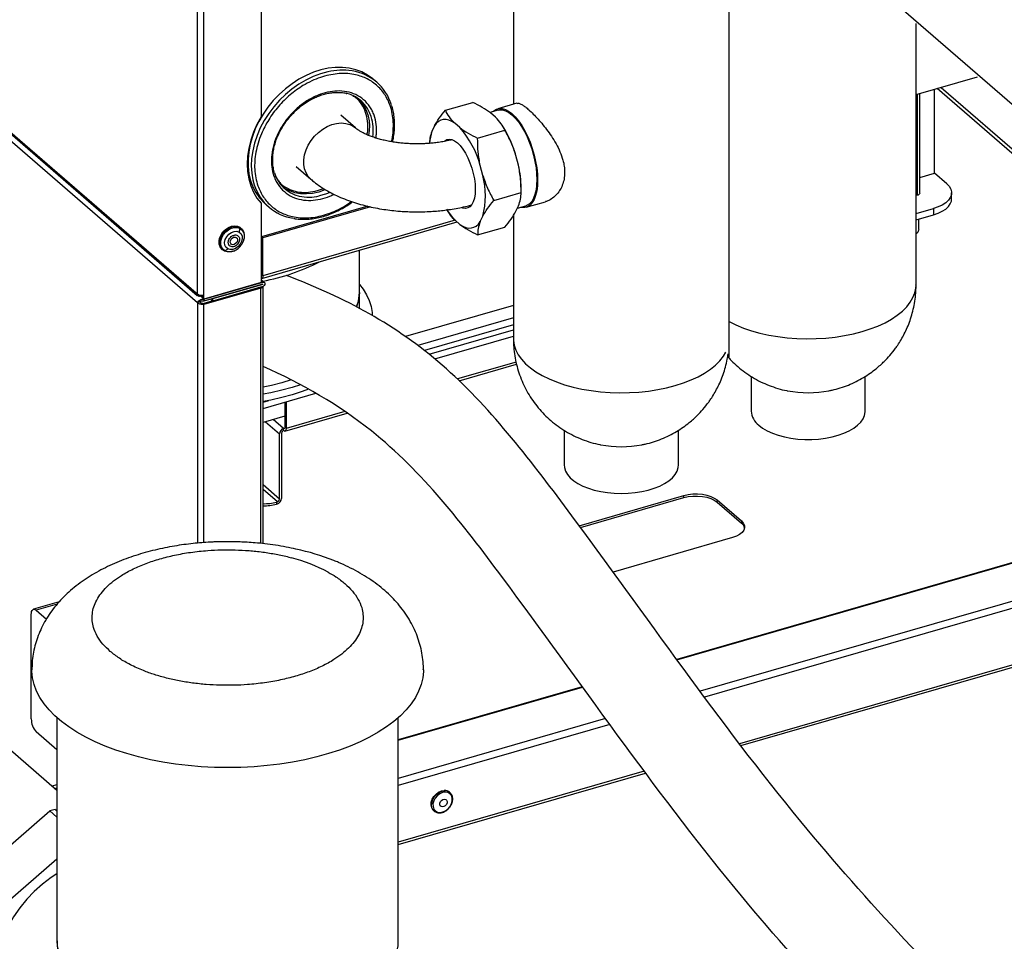
# Model space of a CAD drawing. Extents: x 14.3 to 31.9, y 1.8 to 11.9.
# Drawn here: x 18.2 to 19.2, y 4.2 to 5.2 of the extents above; entities that cross this region are included whole.
import ezdxf

# ---------------------------------------------------------------- set-up
doc = ezdxf.new("R2010")
doc.units = 0
doc.header["$LTSCALE"] = 0.3125
doc.header["$MEASUREMENT"] = 0
doc.linetypes.add('SLD-SOLID', pattern=[0])
doc.layers.get('0').update_dxf_attribs({"linetype": 'CONTINUOUS'})

# ---------------------------------------------------------------- blocks, each defined once
blk = doc.blocks.new('A$C79B72308')
at = {"color": 7, "linetype": 'SLD-SOLID'}
for p, q in [((2.9215, 3.11914), (2.9215, 3.51316)), ((2.92822, 3.11824), (2.92822, 3.50885)), ((3.24187, 3.49325), (3.24187, 3.31139)), ((3.55269, 3.48019), (3.79167, 3.27323)), ((2.98619, 3.47117), (2.98619, 3.29883)), ((3.46062, 3.05396), (3.46062, 3.46553)), ((3.65006, 3.12839), (3.65006, 3.39319)), ((2.64006, 3.36287), (2.92027, 3.1202)), ((2.64006, 3.36128), (2.92131, 3.11771)), ((2.64006, 3.35435), (2.9215, 3.11061)), ((3.10341, 3.33373), (3.10003, 3.33666)), ((3.65006, 3.32115), (3.71245, 3.33916)), ((3.66878, 3.24152), (3.66878, 3.32655)), ((3.81237, 3.20536), (3.67151, 3.32734)), ((3.67549, 3.32849), (3.8078, 3.21391)), ((3.65158, 3.21951), (3.65158, 3.32159)), ((3.65404, 3.22164), (3.65404, 3.3223)), ((3.17295, 3.30533), (3.20066, 3.31333)), ((3.22644, 3.3054), (3.21814, 3.303)), ((3.24549, 3.31244), (3.22604, 3.30682)), ((3.08165, 3.28747), (3.06689, 3.30026)), ((3.22382, 3.2982), (3.2187, 3.30263)), ((3.1618, 3.28941), (3.15924, 3.28394)), ((3.18759, 3.28774), (3.18247, 3.29217)), ((3.20563, 3.27704), (3.23333, 3.28503)), ((3.23218, 3.28736), (3.2308, 3.28955)), ((3.17964, 3.27563), (3.17939, 3.27532)), ((3.24704, 3.24973), (3.24448, 3.25963)), ((3.02179, 3.24817), (3.03655, 3.23539)), ((3.21082, 3.23928), (3.20826, 3.24918)), ((3.65404, 3.23727), (3.66878, 3.24152)), ((3.68109, 3.23087), (3.66878, 3.24152)), ((3.04087, 3.22326), (3.04955, 3.22595)), ((3.24967, 3.22187), (3.24967, 3.2268)), ((3.22197, 3.21388), (3.24967, 3.22187)), ((3.65158, 3.21951), (3.65006, 3.21907)), ((3.68603, 3.21525), (3.68603, 3.22164)), ((2.98619, 3.21106), (2.98619, 3.13071)), ((3.09428, 3.20808), (2.98666, 3.17701)), ((3.09702, 3.20745), (2.98789, 3.17595)), ((2.99049, 3.21017), (2.99388, 3.20724)), ((3.17447, 3.20439), (3.17548, 3.20279)), ((3.19858, 3.20885), (3.19895, 3.20872)), ((3.24448, 3.20294), (3.24704, 3.2084)), ((3.24593, 3.20602), (3.25443, 3.20847)), ((3.25483, 3.20706), (3.27429, 3.21267)), ((3.65006, 3.2006), (3.66758, 3.20566)), ((3.66758, 3.20566), (3.66758, 3.19926)), ((3.18247, 3.19415), (3.18759, 3.18971)), ((3.20826, 3.19248), (3.21082, 3.19795)), ((3.24187, 3.19878), (3.24187, 3.0737)), ((3.65006, 3.19421), (3.66758, 3.19926)), ((3.65302, 3.18441), (3.65302, 3.19506)), ((2.96384, 3.18188), (2.96477, 3.18559)), ((2.96598, 3.18558), (2.96535, 3.18613)), ((2.9868, 3.13499), (3.18478, 3.19215)), ((3.18281, 3.19386), (2.98789, 3.13759)), ((3.20563, 3.17901), (3.23333, 3.18701)), ((2.98789, 3.17595), (2.98666, 3.17701)), ((2.98666, 3.17701), (2.98666, 3.13866)), ((2.98789, 3.13759), (2.98789, 3.17595)), ((2.9465, 3.16436), (2.94713, 3.16382)), ((2.94941, 3.16289), (2.95233, 3.16488)), ((3.08569, 3.12072), (3.08569, 3.16354)), ((2.98666, 3.141), (2.98619, 3.14086)), ((2.98619, 3.13858), (2.98666, 3.13872)), ((2.98619, 3.13781), (2.98657, 3.13792)), ((2.92822, 3.11397), (2.98778, 3.13117)), ((2.98619, 3.13071), (2.92822, 3.11397)), ((2.98778, 3.12904), (2.92822, 3.11184)), ((2.98576, 3.12504), (2.92822, 3.10843)), ((2.98778, 3.12882), (2.93675, 3.11409)), ((2.98778, 3.12669), (2.93675, 3.11196)), ((2.98576, 2.86638), (2.98576, 3.12504)), ((2.98948, 3.13088), (2.98619, 3.13373)), ((2.98778, 3.13117), (2.98619, 3.13255)), ((2.9876, 3.12898), (2.98778, 3.12882)), ((2.98822, 2.86612), (2.98822, 3.12686)), ((2.92027, 3.1202), (2.9215, 3.11914)), ((2.92453, 3.11717), (2.92453, 3.11798)), ((2.92453, 3.11717), (2.92482, 3.11692)), ((2.92822, 3.11397), (2.92453, 3.11717)), ((2.92482, 3.11795), (2.92482, 3.11692)), ((2.92482, 3.11692), (2.92699, 3.11755)), ((2.92699, 3.11504), (2.92699, 3.11798)), ((2.92822, 3.11397), (2.92699, 3.11504)), ((2.92822, 3.11397), (2.92822, 3.11824)), ((2.93675, 3.11409), (2.93656, 3.11425)), ((3.08569, 3.10458), (3.08569, 3.12072)), ((2.92363, 3.11123), (2.9215, 3.11061)), ((2.9215, 3.11061), (2.9215, 2.86666)), ((2.92699, 3.1095), (2.93644, 3.11223)), ((2.92822, 3.10843), (2.92699, 3.1095)), ((2.92822, 3.11397), (2.92822, 3.11184)), ((2.92822, 2.86721), (2.92822, 3.10843)), ((2.93675, 3.11196), (2.93472, 3.11372)), ((2.93675, 3.11409), (2.93675, 3.11196)), ((3.24187, 3.10763), (3.13243, 3.07604)), ((3.24187, 3.09484), (3.14508, 3.0669)), ((3.24187, 3.08774), (3.15182, 3.06174)), ((3.15642, 3.0581), (3.24187, 3.08277)), ((3.1622, 3.05338), (3.24187, 3.07637)), ((3.2445, 3.05014), (3.18506, 3.03298)), ((3.18689, 3.03123), (3.24502, 3.04801)), ((3.48286, 3.03562), (3.48286, 3.00053)), ((3.59851, 3.00053), (3.59851, 3.03562)), ((2.98822, 3.00315), (3.04159, 3.01856)), ((2.98822, 3.00954), (2.99386, 3.01117)), ((3.01019, 3.00949), (3.01019, 2.98392)), ((3.01142, 3.00985), (3.01142, 2.98286)), ((3.01019, 2.99529), (2.98822, 2.98894)), ((3.01032, 2.98026), (3.07343, 2.99847)), ((3.07108, 3.00008), (3.01142, 2.98286)), ((2.99055, 2.98962), (3.00469, 2.97736)), ((3.00896, 2.98286), (2.9985, 2.99191)), ((3.00469, 2.9113), (3.00469, 2.97736)), ((3.00683, 2.97798), (3.00683, 2.91192)), ((3.00896, 2.98286), (3.01009, 2.98318)), ((3.00896, 2.98072), (3.00896, 2.98286)), ((3.29342, 2.98093), (3.29342, 2.94584)), ((3.40907, 2.94584), (3.40907, 2.98093)), ((4.0994, 2.94854), (3.40739, 2.74878)), ((3.40767, 2.7484), (4.10012, 2.9483)), ((3.00469, 2.9113), (2.98822, 2.92557)), ((3.00256, 2.90856), (2.98822, 2.92098)), ((3.30864, 2.88426), (3.41473, 2.91488)), ((3.41473, 2.91275), (3.41473, 2.91488)), ((4.13364, 2.91926), (3.43113, 2.71647)), ((3.00157, 2.90827), (3.00256, 2.90856)), ((3.00157, 2.90827), (3.00157, 2.90614)), ((3.00157, 2.90614), (3.00256, 2.90643)), ((3.30994, 2.8825), (3.41473, 2.91275)), ((4.14055, 2.91416), (3.43547, 2.71061)), ((3.44834, 2.91038), (3.47295, 2.88907)), ((3.44834, 2.90825), (3.44834, 2.91038)), ((3.44834, 2.90825), (3.47295, 2.88694)), ((3.47295, 2.88907), (3.47295, 2.88694)), ((3.46394, 2.87226), (3.343, 2.83735)), ((4.1979, 2.87317), (3.47099, 2.66333)), ((3.47242, 2.66146), (4.19697, 2.87063)), ((2.78137, 2.80709), (2.75539, 2.79959)), ((2.77934, 2.80472), (2.75822, 2.79862)), ((2.75822, 2.79862), (2.7685, 2.78972)), ((2.75313, 2.68847), (2.75313, 2.79422)), ((2.7792, 2.61583), (2.62306, 2.75105)), ((3.3117, 2.72115), (3.12516, 2.6673)), ((3.12516, 2.66685), (3.31197, 2.72078)), ((2.7792, 2.68974), (2.7792, 2.46323)), ((3.12516, 2.46323), (3.12516, 2.68974)), ((3.33525, 2.68879), (3.12516, 2.62814)), ((2.7792, 2.65708), (2.75822, 2.67526)), ((3.33953, 2.68292), (3.12516, 2.62104)), ((3.37448, 2.63547), (3.12516, 2.5635)), ((3.12516, 2.56122), (3.37588, 2.6336)), ((2.7792, 2.62176), (2.77406, 2.62028)), ((2.77678, 2.61793), (2.7792, 2.61863)), ((3.17758, 2.6138), (3.17708, 2.61423)), ((2.67694, 2.5129), (2.772, 2.59523)), ((2.772, 2.59523), (2.7792, 2.58899)), ((2.77726, 2.59675), (2.7792, 2.59619)), ((2.7792, 2.59507), (2.77726, 2.59675)), ((3.16097, 2.59563), (3.16147, 2.5952)), ((2.7792, 2.54649), (2.70867, 2.48542)), ((2.7792, 2.4635), (2.7792, 2.46323))]:
    blk.add_line(p, q, dxfattribs=at)
at = {"color": 7, "linetype": 'SLD-SOLID', "flags": 128}
for points in [[(3.10003, 3.33666), (3.0993, 3.33728), (3.09405, 3.34106), (3.08828, 3.34413), (3.08206, 3.34645), (3.07545, 3.34799), (3.06852, 3.34875), (3.06134, 3.3487), (3.05399, 3.34786), (3.04655, 3.34623), (3.03909, 3.34382), (3.0317, 3.34067), (3.02446, 3.33681), (3.01743, 3.33228), (3.0107, 3.32712), (3.00434, 3.32139), (2.99841, 3.31515), (2.99297, 3.30847), (2.98809, 3.30142), (2.98382, 3.29407), (2.9802, 3.28651), (2.97726, 3.2788), (2.97505, 3.27104), (2.97359, 3.2633), (2.97288, 3.25567), (2.97294, 3.24823), (2.97376, 3.24105), (2.97535, 3.23422), (2.97767, 3.22781), (2.98071, 3.22187), (2.98444, 3.21649), (2.98881, 3.2117), (2.99049, 3.21017)], [(3.05366, 3.34421), (3.0462, 3.34219), (3.03877, 3.33941), (3.03144, 3.3359), (3.02429, 3.3317), (3.01741, 3.32684), (3.01085, 3.32139), (3.0047, 3.3154), (2.99901, 3.30893), (2.99384, 3.30206), (2.98926, 3.29485), (2.98531, 3.28738), (2.98203, 3.27974), (2.97945, 3.27199), (2.97761, 3.26423), (2.97652, 3.25654), (2.97619, 3.24899), (2.97664, 3.24167), (2.97784, 3.23466), (2.97922, 3.22973)], [(3.22133, 3.30393), (3.22208, 3.30463), (3.22463, 3.3063), (3.22746, 3.30712), (3.2305, 3.30708), (3.23372, 3.30619), (3.23705, 3.30445), (3.24044, 3.3019), (3.24382, 3.29858), (3.24715, 3.29455), (3.25037, 3.28988), (3.25341, 3.28464), (3.25624, 3.27892), (3.25879, 3.27283), (3.26103, 3.26647), (3.26292, 3.25995), (3.26442, 3.25337), (3.26551, 3.24686), (3.26617, 3.24052), (3.26639, 3.23446)], [(3.22644, 3.3054), (3.22782, 3.30569), (3.23078, 3.30566), (3.23391, 3.30479), (3.23714, 3.3031), (3.24044, 3.30062), (3.24373, 3.2974), (3.24696, 3.29348), (3.25009, 3.28894), (3.25305, 3.28385), (3.25579, 3.2783), (3.25827, 3.27238), (3.26044, 3.2662), (3.26228, 3.25986), (3.26374, 3.25348), (3.2648, 3.24715), (3.26544, 3.24098), (3.26566, 3.2351)], [(2.98619, 3.29883), (2.98192, 3.29104), (2.97837, 3.28306), (2.97557, 3.27495), (2.97354, 3.26682), (2.97232, 3.25874), (2.97191, 3.25082), (2.97232, 3.24313), (2.97354, 3.23577), (2.97557, 3.2288), (2.97837, 3.22232), (2.98192, 3.21638), (2.98619, 3.21106)], [(3.18247, 3.29217), (3.17942, 3.29404), (3.17645, 3.29529), (3.17357, 3.2959), (3.17082, 3.29587), (3.16825, 3.29519), (3.16587, 3.29387), (3.16371, 3.29194), (3.1618, 3.28941)], [(3.03656, 3.23538), (3.03389, 3.23821), (3.03166, 3.24181), (3.03014, 3.24593), (3.02937, 3.25044), (3.02937, 3.25525), (3.03014, 3.26021), (3.03166, 3.2652), (3.03389, 3.2701), (3.03677, 3.27477), (3.04023, 3.27909), (3.04419, 3.28296), (3.04852, 3.28627), (3.05314, 3.28894), (3.0579, 3.29089), (3.0627, 3.29208), (3.0674, 3.29248), (3.07189, 3.29207), (3.07605, 3.29087), (3.07977, 3.28891), (3.08166, 3.28747)], [(3.17197, 3.27408), (3.1722, 3.27428), (3.17436, 3.27561), (3.17679, 3.27608), (3.17942, 3.27569), (3.18219, 3.27445), (3.18503, 3.27238), (3.18787, 3.26953), (3.19064, 3.26598), (3.19327, 3.26181), (3.1957, 3.25713), (3.19786, 3.25206), (3.19971, 3.2467), (3.2012, 3.24121), (3.20229, 3.23571), (3.20295, 3.23034), (3.20318, 3.22523)], [(3.26639, 3.23446), (3.26617, 3.22878), (3.26551, 3.22358), (3.26442, 3.21896), (3.26292, 3.21499), (3.26103, 3.21173), (3.25879, 3.20925), (3.25624, 3.20758), (3.25341, 3.20676), (3.25037, 3.20679), (3.24931, 3.207)], [(3.26566, 3.2351), (3.26544, 3.22958), (3.2648, 3.22453), (3.26374, 3.22004), (3.26228, 3.21618), (3.26044, 3.21302), (3.25827, 3.2106), (3.25579, 3.20898), (3.25443, 3.20847)], [(3.05114, 3.2247), (3.05085, 3.22458), (3.04456, 3.22243), (3.03828, 3.22105), (3.0321, 3.22047), (3.02611, 3.2207), (3.02041, 3.22173), (3.01509, 3.22355), (3.01021, 3.22612), (3.0082, 3.22751)], [(3.20318, 3.22523), (3.20295, 3.2205), (3.20229, 3.21628), (3.2012, 3.21267), (3.19971, 3.20975), (3.19786, 3.20761), (3.1957, 3.20628), (3.19327, 3.2058), (3.19064, 3.20619), (3.18947, 3.20662)], [(3.68109, 3.23087), (3.68358, 3.22825), (3.68522, 3.22548), (3.68598, 3.22261), (3.68583, 3.21971), (3.68477, 3.21686), (3.68284, 3.21413), (3.68008, 3.21159), (3.67655, 3.20929), (3.67235, 3.2073), (3.66758, 3.20566)], [(3.0561, 3.22204), (3.0514, 3.22021), (3.04511, 3.21844)], [(3.66758, 3.19926), (3.67235, 3.2009), (3.67655, 3.2029), (3.68008, 3.2052), (3.68284, 3.20774), (3.68477, 3.21047), (3.68583, 3.21332), (3.68603, 3.21525)], [(2.9465, 3.16436), (2.94625, 3.16459), (2.9446, 3.16676), (2.94366, 3.16947), (2.94349, 3.17254), (2.9441, 3.17578), (2.94546, 3.17899), (2.94747, 3.18196), (2.95001, 3.18451), (2.95293, 3.18648), (2.95603, 3.18774), (2.95913, 3.18822), (2.96202, 3.18788), (2.96454, 3.18675), (2.96535, 3.18613)], [(2.95699, 3.16237), (2.95489, 3.16187), (2.95187, 3.1618), (2.94914, 3.16254), (2.94688, 3.16404), (2.94523, 3.16622), (2.94429, 3.16893), (2.94412, 3.172), (2.94473, 3.17524), (2.94609, 3.17845), (2.9481, 3.18142), (2.95064, 3.18397), (2.95356, 3.18594), (2.95666, 3.1872), (2.95976, 3.18767), (2.96265, 3.18733), (2.96516, 3.1862), (2.96714, 3.18435), (2.96844, 3.18188), (2.969, 3.17897), (2.96878, 3.17579), (2.96863, 3.17509)], [(2.94941, 3.16289), (2.9473, 3.16458), (2.94587, 3.16694), (2.9452, 3.16978), (2.94534, 3.17294), (2.94628, 3.17618), (2.94796, 3.17929), (2.95026, 3.18205), (2.95302, 3.18428), (2.95607, 3.18583), (2.95918, 3.18659), (2.96215, 3.1865), (2.96477, 3.18559)], [(2.96477, 3.18559), (2.96687, 3.18389), (2.96831, 3.18154), (2.96898, 3.17869), (2.96884, 3.17554), (2.96789, 3.1723), (2.96622, 3.16919), (2.96597, 3.16883)], [(3.18759, 3.18971), (3.19064, 3.18784), (3.19361, 3.1866), (3.19649, 3.18599), (3.19924, 3.18602), (3.20181, 3.1867), (3.20419, 3.18801), (3.20635, 3.18995), (3.20826, 3.19248)], [(2.95233, 3.16488), (2.9505, 3.16646), (2.94941, 3.16872), (2.94917, 3.17144), (2.9498, 3.17435), (2.95124, 3.17716), (2.95336, 3.1796), (2.95593, 3.18143), (2.95872, 3.18248), (2.96144, 3.18263), (2.96384, 3.18188)], [(2.96384, 3.18188), (2.96567, 3.18029), (2.96676, 3.17803), (2.967, 3.17532), (2.96636, 3.17241), (2.96492, 3.1696), (2.96281, 3.16716), (2.96023, 3.16532), (2.95744, 3.16428), (2.95472, 3.16413), (2.95233, 3.16488)], [(2.96142, 3.17138), (2.96029, 3.17014), (2.95889, 3.16933), (2.95745, 3.16907), (2.95617, 3.16941), (2.95526, 3.17028), (2.95486, 3.17156), (2.95502, 3.17305), (2.95572, 3.17453), (2.95685, 3.17577), (2.95825, 3.17658), (2.9597, 3.17683), (2.96097, 3.1765), (2.96188, 3.17563), (2.96229, 3.17435), (2.96213, 3.17285), (2.96142, 3.17138)], [(2.98789, 3.13759), (2.98784, 3.1368), (2.9877, 3.13612), (2.98748, 3.13558), (2.98717, 3.1352), (2.9868, 3.13499), (2.98637, 3.13497), (2.98619, 3.13501)], [(2.98778, 3.13117), (2.98864, 3.13124), (2.98937, 3.13097), (2.98985, 3.13038), (2.99002, 3.12958), (2.98985, 3.12867), (2.98937, 3.1278), (2.98864, 3.12711), (2.98778, 3.12669)], [(3.08569, 3.12886), (3.08941, 3.12407), (3.09302, 3.11832), (3.09579, 3.11245), (3.09771, 3.10649), (3.09876, 3.10048), (3.09886, 3.09727)], [(3.59538, 3.08103), (3.60365, 3.08367), (3.61141, 3.08667), (3.6186, 3.09001), (3.62517, 3.09365), (3.63106, 3.09758), (3.63622, 3.10175), (3.64061, 3.10614), (3.64419, 3.11071), (3.64694, 3.11542), (3.64884, 3.12024), (3.64987, 3.12512), (3.65006, 3.12839)], [(3.08569, 3.12072), (3.08569, 3.12064), (3.08524, 3.11482), (3.08391, 3.10904), (3.08278, 3.10613)], [(3.08287, 3.10608), (3.08291, 3.10617), (3.08468, 3.11192), (3.08557, 3.11773), (3.08569, 3.12072)], [(3.46062, 3.09113), (3.4675, 3.08775), (3.47508, 3.08463), (3.48319, 3.08186), (3.49176, 3.07948), (3.50073, 3.07748), (3.51002, 3.07589), (3.51955, 3.07473), (3.52925, 3.074), (3.53905, 3.0737), (3.54886, 3.07385), (3.55861, 3.07444), (3.5682, 3.07546), (3.57758, 3.0769), (3.58666, 3.07877), (3.59538, 3.08103)], [(3.24187, 3.0737), (3.24192, 3.07206), (3.24265, 3.06717), (3.24426, 3.06233), (3.24673, 3.05758), (3.25004, 3.05296), (3.25417, 3.04851), (3.25907, 3.04426), (3.26472, 3.04025), (3.27107, 3.0365), (3.27806, 3.03306), (3.28564, 3.02994), (3.29375, 3.02718), (3.30232, 3.02479), (3.31129, 3.02279), (3.32057, 3.02121), (3.33011, 3.02004), (3.33981, 3.01931), (3.34961, 3.01902), (3.35942, 3.01916), (3.36916, 3.01975), (3.37876, 3.02077), (3.38814, 3.02222), (3.39722, 3.02408), (3.40593, 3.02634)], [(3.40593, 3.02634), (3.4142, 3.02898), (3.42197, 3.03198), (3.42916, 3.03532), (3.43573, 3.03897), (3.44161, 3.04289), (3.44677, 3.04707), (3.45116, 3.05146), (3.45475, 3.05602), (3.45725, 3.0603)], [(3.01672, 3.03207), (3.00697, 3.0291), (2.9966, 3.02645), (2.98822, 3.02466)], [(3.02601, 3.02722), (3.01761, 3.0245), (3.00704, 3.0216), (2.99607, 3.01908), (2.98822, 3.01756)], [(3.03419, 3.02276), (3.02773, 3.02032), (3.01761, 3.01704), (3.00704, 3.01414), (2.99607, 3.01162), (2.98822, 3.0101)], [(3.49061, 2.98607), (3.49454, 2.9831), (3.49917, 2.9804), (3.50444, 2.978), (3.51025, 2.97595), (3.51652, 2.97426), (3.52316, 2.97298), (3.53006, 2.97211), (3.53713, 2.97167), (3.54425, 2.97167), (3.55131, 2.97211), (3.55822, 2.97298), (3.56486, 2.97426), (3.57113, 2.97595), (3.57694, 2.978), (3.5822, 2.9804), (3.58683, 2.9831), (3.59077, 2.98607), (3.59394, 2.98926), (3.5963, 2.99262), (3.59783, 2.99609), (3.59848, 2.99964), (3.59851, 3.00053)], [(3.01019, 2.98392), (3.01016, 2.98353), (3.01009, 2.98319), (3.00998, 2.98292), (3.00983, 2.98273), (3.00964, 2.98262), (3.00943, 2.98261), (3.0092, 2.98269), (3.00896, 2.98286)], [(3.01142, 2.98286), (3.01137, 2.98206), (3.01123, 2.98139), (3.011, 2.98085), (3.0107, 2.98047), (3.01032, 2.98026), (3.0099, 2.98023), (3.00944, 2.98039), (3.00896, 2.98072)], [(3.29342, 2.94584), (3.29367, 2.94317), (3.29476, 2.93966), (3.29671, 2.93623), (3.29948, 2.93295), (3.30304, 2.92987), (3.30733, 2.92703), (3.31229, 2.92447), (3.31784, 2.92224), (3.32389, 2.92037), (3.33036, 2.91888), (3.33714, 2.9178), (3.34414, 2.91715), (3.35125, 2.91693), (3.35835, 2.91715), (3.36535, 2.9178), (3.37213, 2.91888), (3.3786, 2.92037), (3.38465, 2.92224), (3.3902, 2.92447), (3.39516, 2.92703), (3.39945, 2.92987), (3.40301, 2.93295), (3.40578, 2.93623), (3.40773, 2.93966), (3.40882, 2.94317), (3.40907, 2.94584)], [(3.41473, 2.91488), (3.41912, 2.91588), (3.42382, 2.91643), (3.42864, 2.9165), (3.4334, 2.91611), (3.43792, 2.91526), (3.44201, 2.91399), (3.44553, 2.91234), (3.44834, 2.91038)], [(3.41473, 2.91275), (3.41912, 2.91375), (3.42382, 2.91429), (3.42864, 2.91437), (3.4334, 2.91398), (3.43792, 2.91313), (3.44201, 2.91186), (3.44553, 2.91021), (3.44834, 2.90825)], [(3.47295, 2.88907), (3.47494, 2.88687), (3.47603, 2.88452), (3.47619, 2.88211), (3.47541, 2.87973), (3.47371, 2.87748), (3.47116, 2.87543), (3.46786, 2.87367), (3.46394, 2.87226)], [(2.75313, 2.79422), (2.75323, 2.79585), (2.75352, 2.79725), (2.75399, 2.79837), (2.75462, 2.79916), (2.75539, 2.79959), (2.75627, 2.79964), (2.75722, 2.79931), (2.75822, 2.79862)], [(3.1506, 2.73832), (3.15057, 2.73666), (3.14989, 2.72997), (3.14831, 2.72331), (3.14583, 2.71673), (3.14247, 2.71024), (3.13825, 2.70388), (3.13317, 2.69768), (3.12727, 2.69166), (3.12056, 2.68586), (3.1131, 2.68029), (3.10489, 2.67499), (3.09599, 2.66998), (3.08643, 2.66528), (3.07626, 2.66092), (3.06553, 2.65691), (3.05428, 2.65327), (3.04256, 2.65002), (3.03043, 2.64717), (3.01794, 2.64473), (3.00515, 2.64273), (2.99212, 2.64116), (2.97891, 2.64003), (2.96557, 2.63935), (2.95218, 2.63913), (2.93878, 2.63935), (2.92545, 2.64003), (2.91224, 2.64116), (2.89921, 2.64273), (2.88642, 2.64473), (2.87393, 2.64717), (2.8618, 2.65002), (2.85008, 2.65327), (2.83883, 2.65691), (2.82809, 2.66092), (2.81792, 2.66528), (2.80837, 2.66998), (2.79947, 2.67499), (2.79126, 2.68029), (2.78379, 2.68586), (2.77709, 2.69166), (2.77119, 2.69768), (2.76611, 2.70388), (2.76189, 2.71024), (2.75853, 2.71673), (2.75605, 2.72331), (2.75447, 2.72997), (2.75379, 2.73666), (2.75376, 2.73834)], [(3.16097, 2.59563), (3.16036, 2.59623), (3.15901, 2.59841), (3.1584, 2.60107), (3.15858, 2.60401), (3.15953, 2.60703), (3.16119, 2.60989), (3.16343, 2.61238), (3.16608, 2.61432), (3.16895, 2.61556), (3.17183, 2.61602)], [(3.16058, 2.59612), (3.1595, 2.59797), (3.1589, 2.60064), (3.15908, 2.60358), (3.16003, 2.6066), (3.16169, 2.60946), (3.16393, 2.61195), (3.16658, 2.61389), (3.16945, 2.61513), (3.17233, 2.61559)], [(3.17271, 2.61422), (3.16993, 2.61376), (3.16717, 2.61251), (3.16465, 2.61057), (3.16257, 2.6081), (3.1611, 2.60529), (3.16036, 2.60238), (3.16041, 2.59959), (3.16125, 2.59717), (3.16281, 2.59529), (3.16496, 2.59412), (3.16753, 2.59374), (3.17031, 2.5942), (3.17307, 2.59545), (3.17559, 2.59739), (3.17767, 2.59986), (3.17914, 2.60267), (3.17988, 2.60558), (3.17983, 2.60837), (3.17899, 2.61079), (3.17743, 2.61267), (3.17528, 2.61384), (3.17271, 2.61422)], [(3.16998, 2.59937), (3.16867, 2.59965), (3.16772, 2.60047), (3.16726, 2.60172), (3.16736, 2.6032), (3.16801, 2.60469), (3.16911, 2.60596), (3.17049, 2.60682), (3.17194, 2.60713), (3.17324, 2.60686), (3.1742, 2.60604), (3.17466, 2.60479), (3.17456, 2.60331), (3.17391, 2.60182), (3.17281, 2.60055), (3.17143, 2.59969), (3.16998, 2.59937)], [(3.16147, 2.5952), (3.16086, 2.5958), (3.16058, 2.59612)], [(2.7792, 2.53143), (2.77326, 2.52772), (2.76447, 2.52111), (2.75617, 2.51372), (2.74846, 2.50564), (2.74143, 2.49695), (2.73516, 2.48775), (2.72972, 2.47817), (2.72518, 2.4683), (2.7216, 2.45827), (2.71901, 2.44819), (2.71744, 2.43818), (2.71692, 2.42836), (2.71744, 2.41884), (2.71901, 2.40973), (2.7216, 2.40115), (2.72518, 2.39318), (2.72972, 2.38594), (2.73516, 2.37949), (2.74143, 2.37392), (2.74846, 2.36929), (2.75096, 2.36796)], [(2.7792, 2.46323), (2.77945, 2.45855), (2.78058, 2.45233), (2.7826, 2.44617), (2.78551, 2.44009), (2.78928, 2.43414), (2.7939, 2.42834), (2.79935, 2.42272), (2.8056, 2.41731), (2.8126, 2.41214), (2.82034, 2.40724), (2.82877, 2.40263), (2.83783, 2.39834), (2.8475, 2.39438), (2.85771, 2.39078), (2.86841, 2.38756), (2.87955, 2.38474), (2.89106, 2.38232), (2.9029, 2.38033), (2.91499, 2.37877), (2.92728, 2.37764), (2.9397, 2.37697), (2.95218, 2.37674), (2.96466, 2.37697), (2.97708, 2.37764), (2.98936, 2.37877), (3.00146, 2.38033), (3.01329, 2.38232), (3.02481, 2.38474), (3.03595, 2.38756), (3.04665, 2.39078), (3.05686, 2.39438), (3.06653, 2.39834), (3.07559, 2.40263), (3.08402, 2.40724), (3.09175, 2.41214), (3.09876, 2.41731), (3.10501, 2.42272), (3.11046, 2.42834), (3.11508, 2.43414), (3.11885, 2.44009), (3.12176, 2.44617), (3.12378, 2.45233), (3.1249, 2.45855), (3.12516, 2.46323)]]:
    blk.add_lwpolyline(points, dxfattribs=at)
at = {"color": 7, "linetype": 'SLD-SOLID'}
for centre, radius, start, end in [((3.06844, 3.28013), 0.06577, 81.39036, 102.99059), ((3.07122, 3.29656), 0.04911, 16.78722, 81.72643), ((3.06472, 3.289), 0.03449, 16.67074, 77.01018), ((3.05455, 3.28851), 0.04177, 347.94221, 42.376), ((3.05201, 3.28507), 0.0478, 351.93654, 16.81919), ((3.20675, 3.26833), 0.05, 161.80846, 175.8697), ((3.11504, 3.22404), 0.09655, 15.09182, 41.28154), ((3.13596, 3.2281), 0.11302, 16.20413, 31.62868), ((3.14018, 3.22588), 0.10949, 0.47895, 12.58331), ((3.03261, 3.25201), 0.03454, 196.72196, 256.96561), ((3.13209, 3.21861), 0.08139, 345.29196, 14.70761), ((3.02615, 3.2445), 0.0492, 197.46712, 261.34292), ((3.03477, 3.26234), 0.0451, 257.25138, 283.25204), ((3.65135, 3.22226), 0.00277, 274.84616, 346.94063), ((3.23003, 3.23954), 0.06575, 211.71058, 223.65986), ((3.64786, 3.18513), 0.00522, 295.02753, 352.01108), ((2.95416, 3.1757), 0.01366, 249.64057, 329.82331), ((2.95227, 3.32974), 0.20072, 280.23503, 297.6111), ((2.98537, 3.13842), 0.00132, 308.48581, 10.55847), ((2.98524, 3.12826), 0.00326, 279.18961, 334.11499), ((2.98779, 3.12893), 0.000107, 268.07955, 91.92045), ((2.92339, 3.12008), 0.00312, 177.76494, 291.38468), ((2.92582, 3.12582), 0.00796, 237.13636, 287.60216), ((3.54069, 3.1308), 0.11174, 259.2083, 280.88583), ((3.50227, 3.00163), 0.01944, 183.23719, 233.13638), ((3.01075, 2.97706), 0.00606, 107.20864, 177.16909), ((3.00985, 2.97783), 0.00303, 107.20864, 177.16909), ((3.35124, 3.07627), 0.1119, 259.3384, 280.70464), ((2.98943, 2.95207), 0.04545, 268.48045, 285.49973), ((2.98943, 2.94994), 0.04545, 268.48045, 285.49973), ((3.00077, 2.91222), 0.00606, 287.20864, 357.16909), ((3.00167, 2.91145), 0.00303, 287.20864, 357.16909), ((3.46777, 2.88012), 0.00856, 11.65475, 52.76605), ((2.97153, 2.6283), 0.23763, 68.17269, 77.88537), ((2.98038, 2.70429), 0.15189, 60.99011, 76.13758), ((2.77242, 2.68831), 0.01929, 179.51432, 222.58904), ((3.17218, 2.60845), 0.00757, 49.70765, 92.64303), ((3.1727, 2.60814), 0.00746, 40.00205, 92.86168), ((2.81038, 2.47213), 0.12895, 104.88544, 107.31878)]:
    blk.add_arc(centre, radius, start, end, dxfattribs=at)
for points, knots in [([(3.05474, 3.34098), (3.05188, 3.34025), (3.04608, 3.33877), (3.03728, 3.33515), (3.02916, 3.33081), (3.02188, 3.32598), (3.01546, 3.32095), (3.00935, 3.31534), (3.00363, 3.30921), (2.9984, 3.30266), (2.99375, 3.2958), (2.98972, 3.28871), (2.98602, 3.2808), (2.9829, 3.27214), (2.98067, 3.26293), (2.97955, 3.254), (2.97948, 3.2453), (2.9805, 3.2368), (2.98251, 3.22926), (2.98523, 3.22276), (2.98841, 3.21726), (2.99225, 3.21226), (2.99673, 3.20783), (3.00178, 3.20406), (3.0073, 3.20101), (3.01322, 3.19868), (3.02006, 3.19695), (3.02782, 3.19609), (3.03639, 3.19628), (3.04216, 3.19734), (3.04501, 3.19786)], [0, 0, 0, 0, 0.038816, 0.078831, 0.119976, 0.152137, 0.184303, 0.217149, 0.25, 0.282846, 0.315697, 0.347858, 0.380024, 0.421164, 0.461183, 0.5, 0.538813, 0.578831, 0.619976, 0.652137, 0.684303, 0.717149, 0.75, 0.782846, 0.815697, 0.847858, 0.880024, 0.921164, 0.961182, 1, 1, 1, 1]), ([(3.1183, 3.27343), (3.11851, 3.27429), (3.11948, 3.27811), (3.12015, 3.28484), (3.12029, 3.29355), (3.11925, 3.30204), (3.11724, 3.30958), (3.11452, 3.31608), (3.11134, 3.32158), (3.1075, 3.32658), (3.10302, 3.33101), (3.09797, 3.33478), (3.09245, 3.33783), (3.08653, 3.34016), (3.07969, 3.34189), (3.07193, 3.34275), (3.06336, 3.34256), (3.05759, 3.3415), (3.05474, 3.34098)], [0, 0, 0, 0, 0.020192, 0.090779, 0.161357, 0.234129, 0.308948, 0.367431, 0.425924, 0.485652, 0.545389, 0.605117, 0.664855, 0.723338, 0.781831, 0.856642, 0.929411, 1, 1, 1, 1]), ([(3.10242, 3.27722), (3.10265, 3.27851), (3.10347, 3.28317), (3.10302, 3.29105), (3.10132, 3.29889), (3.09884, 3.30477), (3.09563, 3.31034), (3.09035, 3.31633), (3.08233, 3.32151), (3.07314, 3.32442), (3.06344, 3.32527), (3.05679, 3.32417), (3.05356, 3.32363)], [0, 0, 0, 0, 0.04279, 0.154302, 0.272493, 0.334131, 0.395756, 0.521474, 0.647191, 0.770297, 0.888488, 1, 1, 1, 1]), ([(3.05356, 3.32363), (3.05031, 3.32275), (3.04361, 3.32092), (3.03525, 3.31662), (3.02867, 3.31227), (3.02216, 3.30717), (3.01465, 3.29973), (3.00716, 3.28954), (3.00156, 3.27874), (2.99803, 3.26802), (2.99643, 3.2577), (2.99665, 3.24778), (2.99844, 3.23995), (3.00091, 3.23407), (3.00412, 3.2285), (3.0094, 3.22252), (3.01742, 3.21733), (3.02661, 3.21442), (3.03631, 3.21357), (3.04296, 3.21467), (3.04619, 3.21521)], [0, 0, 0, 0, 0.0582484, 0.1199858, 0.1521825, 0.1843725, 0.2500413, 0.31571, 0.3800142, 0.4417516, 0.5, 0.5582484, 0.6199858, 0.6521825, 0.6843725, 0.7500413, 0.81571, 0.8800142, 0.9417516, 1, 1, 1, 1]), ([(3.01563, 3.29908), (3.01718, 3.30079), (3.01936, 3.30319), (3.02285, 3.30644), (3.02594, 3.30906), (3.02976, 3.31193), (3.03391, 3.31464), (3.03836, 3.31711), (3.04303, 3.31927), (3.04786, 3.32103), (3.05277, 3.32236), (3.05772, 3.3232), (3.06264, 3.32356), (3.06747, 3.32335), (3.0709, 3.32294), (3.07263, 3.32243), (3.07287, 3.32236)], [0, 0, 0, 0, 0.097048, 0.136382, 0.201535, 0.26898, 0.341109, 0.416134, 0.493361, 0.572268, 0.652533, 0.73399, 0.816598, 0.900436, 0.985699, 1, 1, 1, 1]), ([(3.09357, 3.28049), (3.09385, 3.28205), (3.0947, 3.28679), (3.09431, 3.29454), (3.09237, 3.30349), (3.08826, 3.3115), (3.08377, 3.31714), (3.08019, 3.31928), (3.07919, 3.31988)], [0, 0, 0, 0, 0.09486, 0.286296, 0.489199, 0.700538, 0.916361, 1, 1, 1, 1]), ([(3.11937, 3.27326), (3.11965, 3.27451), (3.12042, 3.27787), (3.12112, 3.28332), (3.12151, 3.28957), (3.12135, 3.29576), (3.12063, 3.30181), (3.11967, 3.30668), (3.11875, 3.30941), (3.11846, 3.31028)], [0, 0, 0, 0, 0.096465, 0.257939, 0.421279, 0.586297, 0.752921, 0.921179, 1, 1, 1, 1]), ([(3.1618, 3.28941), (3.16332, 3.29198), (3.16639, 3.29717), (3.17075, 3.3026), (3.17295, 3.30533)], [0, 0, 0, 0, 0.496394, 1, 1, 1, 1]), ([(3.18247, 3.29217), (3.18052, 3.29428), (3.17658, 3.29853), (3.17417, 3.30306), (3.17295, 3.30533)], [0, 0, 0, 0, 0.496394, 1, 1, 1, 1]), ([(3.2187, 3.30263), (3.21602, 3.30453), (3.21062, 3.30836), (3.204, 3.31167), (3.20066, 3.31333)], [0, 0, 0, 0, 0.4963935, 1, 1, 1, 1]), ([(3.24552, 3.31232), (3.24607, 3.31243), (3.24732, 3.31268), (3.24997, 3.31146), (3.25314, 3.30936), (3.25662, 3.30653), (3.26081, 3.30267), (3.26557, 3.29778), (3.27057, 3.29214), (3.27561, 3.28587), (3.28058, 3.27894), (3.28524, 3.27139), (3.28929, 3.26329), (3.29204, 3.25557), (3.29353, 3.24852), (3.29401, 3.24203), (3.29342, 3.23545), (3.29161, 3.22918), (3.28875, 3.22366), (3.285, 3.21896), (3.28045, 3.21535), (3.27675, 3.21323), (3.27461, 3.21285), (3.27426, 3.21279)], [0, 0, 0, 0, 0.044617, 0.101581, 0.143423, 0.186183, 0.235232, 0.285794, 0.334822, 0.385133, 0.436946, 0.490075, 0.545228, 0.602161, 0.643705, 0.686183, 0.734866, 0.785088, 0.833739, 0.883624, 0.935873, 0.989468, 1, 1, 1, 1]), ([(2.99984, 3.24182), (2.99957, 3.24265), (2.99878, 3.24505), (2.99809, 3.24935), (2.99773, 3.25462), (2.99798, 3.26007), (2.99877, 3.26559), (3.0001, 3.27112), (3.00193, 3.27656), (3.00416, 3.28173), (3.00656, 3.28633), (3.00895, 3.29023), (3.01182, 3.29446), (3.01414, 3.29727), (3.01563, 3.29908)], [0, 0, 0, 0, 0.049767, 0.143623, 0.236914, 0.329666, 0.42182, 0.513175, 0.60324, 0.69078, 0.771995, 0.838416, 0.896101, 1, 1, 1, 1]), ([(3.23333, 3.28503), (3.23213, 3.28728), (3.22972, 3.29181), (3.22579, 3.29606), (3.22382, 3.2982)], [0, 0, 0, 0, 0.496994, 1, 1, 1, 1]), ([(3.14434, 3.27127), (3.14186, 3.2713), (3.13837, 3.27135), (3.13325, 3.27164), (3.1289, 3.27199), (3.12384, 3.27256), (3.11868, 3.27333), (3.1135, 3.2743), (3.10844, 3.27546), (3.10361, 3.27679), (3.09909, 3.27826), (3.09495, 3.27984), (3.09125, 3.28147), (3.08805, 3.28311), (3.08536, 3.28471), (3.08317, 3.28621), (3.08216, 3.28705), (3.08165, 3.28747)], [0, 0, 0, 0, 0.089066, 0.125511, 0.185702, 0.247809, 0.313881, 0.382085, 0.451585, 0.521691, 0.591884, 0.661766, 0.731045, 0.799528, 0.867136, 0.933926, 1, 1, 1, 1]), ([(3.15924, 3.28394), (3.15844, 3.28157), (3.15697, 3.27727), (3.15681, 3.27347), (3.15674, 3.27176)], [0, 0, 0, 0, 0.55134, 1, 1, 1, 1]), ([(3.18759, 3.28774), (3.19027, 3.28584), (3.19566, 3.28201), (3.20229, 3.2787), (3.20563, 3.27704)], [0, 0, 0, 0, 0.496394, 1, 1, 1, 1]), ([(3.24448, 3.25963), (3.24296, 3.264), (3.2399, 3.27281), (3.23553, 3.28094), (3.23333, 3.28503)], [0, 0, 0, 0, 0.496394, 1, 1, 1, 1]), ([(3.17939, 3.27532), (3.17883, 3.27517), (3.17646, 3.27456), (3.172, 3.27368), (3.16623, 3.27274), (3.16081, 3.27209), (3.15597, 3.27167), (3.1506, 3.27135), (3.14676, 3.2713), (3.14434, 3.27127)], [0, 0, 0, 0, 0.054295, 0.229184, 0.40036, 0.558736, 0.686951, 0.802988, 1, 1, 1, 1]), ([(3.17939, 3.27532), (3.17883, 3.27517), (3.17646, 3.27456), (3.172, 3.27368), (3.16623, 3.27274), (3.16081, 3.27209), (3.15597, 3.27167), (3.1506, 3.27135), (3.14676, 3.2713), (3.14434, 3.27127)], [0, 0, 0, 0, 0.054295, 0.229184, 0.40036, 0.558736, 0.686951, 0.802988, 1, 1, 1, 1]), ([(3.20826, 3.24918), (3.20746, 3.25376), (3.20586, 3.26298), (3.20571, 3.27233), (3.20563, 3.27704)], [0, 0, 0, 0, 0.4963935, 1, 1, 1, 1]), ([(3.24967, 3.22187), (3.24959, 3.22652), (3.24944, 3.23587), (3.24785, 3.24509), (3.24704, 3.24973)], [0, 0, 0, 0, 0.496994, 1, 1, 1, 1]), ([(3.0366, 3.23544), (3.03715, 3.23493), (3.03964, 3.23266), (3.04459, 3.22905), (3.05144, 3.22461), (3.05878, 3.22061), (3.06649, 3.21701), (3.0745, 3.21384), (3.08276, 3.21108), (3.0912, 3.20872), (3.09974, 3.20676), (3.10826, 3.20519), (3.11656, 3.20401), (3.12392, 3.20325), (3.1305, 3.20276), (3.13705, 3.20245), (3.1451, 3.20232), (3.1525, 3.20248), (3.15954, 3.20285), (3.16554, 3.20332), (3.17264, 3.20409), (3.18, 3.20513), (3.18758, 3.20651), (3.1941, 3.2079), (3.19799, 3.20895), (3.19939, 3.20933)], [0, 0, 0, 0, 0.015222, 0.068345, 0.122079, 0.175919, 0.22937, 0.282288, 0.334587, 0.386191, 0.436955, 0.48653, 0.533938, 0.578376, 0.610049, 0.643528, 0.686986, 0.742928, 0.765816, 0.803736, 0.843047, 0.885172, 0.929087, 0.974409, 1, 1, 1, 1]), ([(3.21082, 3.23928), (3.21234, 3.23491), (3.2154, 3.2261), (3.21977, 3.21797), (3.22197, 3.21388)], [0, 0, 0, 0, 0.496394, 1, 1, 1, 1]), ([(3.0036, 3.2338), (3.00455, 3.23263), (3.00739, 3.22914), (3.01263, 3.22608), (3.01823, 3.22384), (3.02406, 3.22238), (3.03158, 3.22172), (3.03784, 3.22275), (3.04087, 3.22326)], [0, 0, 0, 0, 0.116005, 0.34817, 0.461974, 0.575803, 0.794069, 1, 1, 1, 1]), ([(3.04619, 3.21521), (3.04946, 3.21601), (3.05407, 3.21714), (3.05854, 3.21951), (3.05984, 3.22021)], [0, 0, 0, 0, 0.708194, 1, 1, 1, 1]), ([(3.24704, 3.2084), (3.24784, 3.21077), (3.24944, 3.21553), (3.24959, 3.21975), (3.24967, 3.22187)], [0, 0, 0, 0, 0.496394, 1, 1, 1, 1]), ([(3.01925, 3.19568), (3.01968, 3.19559), (3.02209, 3.1951), (3.02673, 3.19481), (3.03309, 3.19484), (3.03958, 3.19555), (3.04611, 3.19684), (3.05265, 3.19874), (3.05911, 3.20119), (3.06544, 3.20416), (3.07153, 3.20763), (3.07594, 3.21045), (3.07823, 3.2122), (3.07866, 3.21253)], [0, 0, 0, 0, 0.0232847, 0.1307727, 0.238174, 0.345426, 0.4524504, 0.5591412, 0.6653384, 0.7707684, 0.8748973, 0.9765191, 1, 1, 1, 1]), ([(3.04501, 3.19786), (3.04787, 3.19859), (3.05367, 3.20007), (3.06247, 3.2037), (3.07056, 3.20797), (3.07552, 3.21138), (3.07768, 3.21286)], [0, 0, 0, 0, 0.256347, 0.520613, 0.792338, 1, 1, 1, 1]), ([(3.21082, 3.19795), (3.21234, 3.20052), (3.2154, 3.20571), (3.21977, 3.21114), (3.22197, 3.21388)], [0, 0, 0, 0, 0.496394, 1, 1, 1, 1]), ([(3.18247, 3.19415), (3.18045, 3.19625), (3.17776, 3.19905), (3.17608, 3.20203), (3.17566, 3.20277)], [0, 0, 0, 0, 0.749508, 1, 1, 1, 1]), ([(3.23333, 3.18701), (3.2355, 3.18971), (3.23987, 3.19514), (3.24294, 3.20033), (3.24448, 3.20294)], [0, 0, 0, 0, 0.496994, 1, 1, 1, 1]), ([(3.18759, 3.18971), (3.19027, 3.18781), (3.19566, 3.18399), (3.20229, 3.18068), (3.20563, 3.17901)], [0, 0, 0, 0, 0.4963935, 1, 1, 1, 1]), ([(3.20826, 3.19248), (3.20746, 3.19012), (3.20586, 3.18535), (3.20571, 3.18114), (3.20563, 3.17901)], [0, 0, 0, 0, 0.496394, 1, 1, 1, 1]), ([(2.95487, 3.16748), (2.95436, 3.16786), (2.95359, 3.16845), (2.95302, 3.1697), (2.9528, 3.17079), (2.95282, 3.17198), (2.95315, 3.17355), (2.95406, 3.17545), (2.95552, 3.17705), (2.95691, 3.17803), (2.95808, 3.17858), (2.95925, 3.1789), (2.96074, 3.17902), (2.96167, 3.17866), (2.96228, 3.17842)], [0, 0, 0, 0, 0.119721, 0.184892, 0.25, 0.315171, 0.380279, 0.5, 0.619721, 0.684892, 0.75, 0.815171, 0.880279, 1, 1, 1, 1]), ([(2.96228, 3.17842), (2.96278, 3.17805), (2.96356, 3.17746), (2.96412, 3.17621), (2.96434, 3.17512), (2.96433, 3.17393), (2.96399, 3.17236), (2.96308, 3.17046), (2.96162, 3.16886), (2.96023, 3.16788), (2.95907, 3.16733), (2.95789, 3.16701), (2.9564, 3.16689), (2.95547, 3.16725), (2.95487, 3.16748)], [0, 0, 0, 0, 0.119721, 0.184892, 0.25, 0.315171, 0.380279, 0.5, 0.619721, 0.684892, 0.75, 0.815171, 0.880279, 1, 1, 1, 1]), ([(2.9663, 3.16919), (2.96661, 3.16969), (2.96752, 3.17113), (2.9684, 3.17303), (2.96865, 3.17441), (2.96872, 3.17477)], [0, 0, 0, 0, 0.28266, 0.813789, 1, 1, 1, 1]), ([(2.95737, 3.16231), (2.95755, 3.16236), (2.9587, 3.16263), (2.9608, 3.16379), (2.96345, 3.16575), (2.96524, 3.16768), (2.96609, 3.16889), (2.9663, 3.16919)], [0, 0, 0, 0, 0.051422, 0.335579, 0.620886, 0.90663, 1, 1, 1, 1]), ([(3.97921, 2.14633), (3.90183, 2.21362), (3.7445, 2.35044), (3.50989, 2.59849), (3.33915, 2.84752), (3.17504, 3.05969), (3.07197, 3.11482), (3.01172, 3.13803)], [0, 0, 0, 0, 0.298351, 0.60669, 0.988284, 1.181411, 1.373178, 1.373178, 1.373178, 1.373178]), ([(3.62337, 3.05678), (3.62539, 3.05923), (3.62822, 3.06267), (3.63198, 3.06809), (3.635, 3.07286), (3.63826, 3.0788), (3.6413, 3.08528), (3.64404, 3.09231), (3.64636, 3.09979), (3.64819, 3.10766), (3.64942, 3.11582), (3.65005, 3.12278), (3.65, 3.12699), (3.64998, 3.12839)], [0, 0, 0, 0, 0.121875, 0.171215, 0.253326, 0.338993, 0.431314, 0.52818, 0.628723, 0.732233, 0.838178, 0.946141, 1, 1, 1, 1]), ([(2.9215, 3.11061), (2.92178, 3.11102), (2.92233, 3.11183), (2.92398, 3.11301), (2.92601, 3.11385), (2.9275, 3.11393), (2.92822, 3.11397)], [0, 0, 0, 0, 0.254649, 0.5095407, 0.7644336, 1, 1, 1, 1]), ([(2.92822, 3.10843), (2.92771, 3.10841), (2.92668, 3.10836), (2.92494, 3.10865), (2.92333, 3.10921), (2.92217, 3.10991), (2.92168, 3.11042), (2.9215, 3.11061)], [0, 0, 0, 0, 0.218584, 0.437179, 0.655775, 0.874371, 1, 1, 1, 1]), ([(2.92822, 3.11184), (2.92755, 3.11192), (2.92621, 3.11206), (2.92456, 3.11165), (2.92393, 3.11136), (2.92363, 3.11123)], [0, 0, 0, 0, 0.348138, 0.697529, 1, 1, 1, 1]), ([(2.92699, 3.1095), (2.92672, 3.10954), (2.92618, 3.10961), (2.92526, 3.10992), (2.92443, 3.11038), (2.9239, 3.11085), (2.92369, 3.11115), (2.92363, 3.11123)], [0, 0, 0, 0, 0.230028, 0.460056, 0.689998, 0.91994, 1, 1, 1, 1]), ([(3.24195, 3.0737), (3.24194, 3.07224), (3.24189, 3.0679), (3.24256, 3.06065), (3.24392, 3.052), (3.24603, 3.0434), (3.24884, 3.03494), (3.25235, 3.02668), (3.25656, 3.0187), (3.26144, 3.01104), (3.26696, 3.00379), (3.2731, 2.99699), (3.27981, 2.9907), (3.28706, 2.98498), (3.29479, 2.97987), (3.30296, 2.97541), (3.31152, 2.97163), (3.32044, 2.96867), (3.32685, 2.9669), (3.33031, 2.96637), (3.33066, 2.96632)], [0, 0, 0, 0, 0.028829, 0.08622, 0.14423, 0.202766, 0.261754, 0.321131, 0.380851, 0.440876, 0.501178, 0.561739, 0.622546, 0.683596, 0.744894, 0.806452, 0.868292, 0.93045, 0.992974, 1, 1, 1, 1]), ([(3.43392, 3.0021), (3.43594, 3.00454), (3.43878, 3.00798), (3.44254, 3.0134), (3.44556, 3.01818), (3.44882, 3.02411), (3.45186, 3.03059), (3.45459, 3.03762), (3.45691, 3.0451), (3.45854, 3.05206), (3.45927, 3.05652), (3.45953, 3.05833)], [0, 0, 0, 0, 0.1218747, 0.1712148, 0.2533259, 0.3389927, 0.4313143, 0.5281798, 0.628723, 0.7322328, 0.8024014, 0.8024014, 0.8024014, 0.8024014]), ([(3.45906, 3.05573), (3.46023, 3.05439), (3.46343, 3.05076), (3.46927, 3.04541), (3.47649, 3.03966), (3.48423, 3.03455), (3.49241, 3.0301), (3.50097, 3.02632), (3.50988, 3.02336), (3.51622, 3.02161), (3.5196, 3.02109), (3.51987, 3.02104)], [0, 0, 0, 0, 0.07464, 0.203506, 0.332887, 0.462792, 0.593249, 0.724305, 0.856032, 0.988537, 1, 1, 1, 1]), ([(3.56172, 3.02113), (3.56278, 3.02132), (3.56669, 3.02201), (3.57329, 3.02389), (3.58143, 3.02675), (3.58924, 3.03026), (3.59664, 3.03428), (3.60341, 3.03867), (3.60912, 3.04297), (3.61385, 3.04702), (3.61852, 3.05142), (3.62156, 3.05478), (3.62337, 3.05678)], [0, 0, 0, 0, 0.044667, 0.164097, 0.28305, 0.401183, 0.517775, 0.631015, 0.734732, 0.812829, 0.888413, 1, 1, 1, 1]), ([(3.91248, 2.07892), (3.83511, 2.14621), (3.67777, 2.28303), (3.44316, 2.53108), (3.27242, 2.78011), (3.12281, 2.97354), (3.02756, 3.02811), (2.98822, 3.04569)], [0, 0, 0, 0, 0.298351, 0.60669, 0.988284, 1.181411, 1.30548, 1.30548, 1.30548, 1.30548]), ([(3.37192, 2.96638), (3.3731, 2.96659), (3.37713, 2.96729), (3.38385, 2.9692), (3.39198, 2.97207), (3.3998, 2.97557), (3.4072, 2.97959), (3.41397, 2.98398), (3.41967, 2.98829), (3.4244, 2.99233), (3.42908, 2.99673), (3.43212, 3.00009), (3.43392, 3.0021)], [0, 0, 0, 0, 0.049374, 0.168216, 0.286582, 0.404133, 0.520151, 0.632833, 0.73604, 0.813751, 0.888963, 1, 1, 1, 1]), ([(2.95218, 2.86807), (2.94798, 2.86803), (2.94206, 2.86797), (2.93332, 2.86756), (2.92584, 2.86707), (2.91697, 2.86625), (2.90772, 2.86513), (2.89813, 2.86367), (2.88836, 2.86186), (2.8785, 2.85969), (2.86865, 2.85713), (2.85887, 2.85419), (2.8492, 2.85085), (2.83971, 2.8471), (2.83043, 2.84292), (2.82143, 2.83831), (2.81277, 2.83326), (2.8045, 2.82777), (2.7967, 2.82186), (2.78943, 2.81555), (2.78275, 2.80887), (2.77671, 2.80185), (2.77132, 2.79451), (2.76661, 2.78689), (2.7626, 2.77901), (2.75931, 2.77089), (2.75674, 2.76257), (2.75495, 2.75408), (2.75391, 2.74598), (2.75385, 2.74072), (2.75382, 2.73835)], [0, 0, 0, 0, 0.043061, 0.060694, 0.089925, 0.120263, 0.152806, 0.18677, 0.221861, 0.257851, 0.294592, 0.331984, 0.369955, 0.408447, 0.447401, 0.486742, 0.526357, 0.566028, 0.605543, 0.644682, 0.683257, 0.721154, 0.758339, 0.794856, 0.830798, 0.866285, 0.901453, 0.936442, 0.97139, 1, 1, 1, 1]), ([(3.02141, 2.86063), (3.01813, 2.86134), (3.01132, 2.8628), (3.00082, 2.86454), (2.99031, 2.86594), (2.98072, 2.86689), (2.9723, 2.86749), (2.963, 2.86796), (2.95639, 2.86803), (2.95218, 2.86807)], [0, 0, 0, 0, 0.147574, 0.307424, 0.462004, 0.604372, 0.719792, 0.821616, 1, 1, 1, 1]), ([(2.83322, 2.75687), (2.8306, 2.75933), (2.82529, 2.76433), (2.81964, 2.77251), (2.81619, 2.78047), (2.81473, 2.78805), (2.81479, 2.79504), (2.81629, 2.80207), (2.81926, 2.80902), (2.82364, 2.81577), (2.82936, 2.82223), (2.83629, 2.8283), (2.84514, 2.8345), (2.85608, 2.84054), (2.86922, 2.84617), (2.88333, 2.85084), (2.89846, 2.85461), (2.91477, 2.85749), (2.93071, 2.8592), (2.94587, 2.85993), (2.95985, 2.8599), (2.9739, 2.85915), (2.98781, 2.85768), (3.00127, 2.85544), (3.01097, 2.85344), (3.01591, 2.85201), (3.01677, 2.85176)], [0, 0, 0, 0, 0.047185, 0.095498, 0.145842, 0.184633, 0.224037, 0.263861, 0.303897, 0.343934, 0.383757, 0.423161, 0.461953, 0.512299, 0.560612, 0.607794, 0.654979, 0.703292, 0.753636, 0.792427, 0.831831, 0.871655, 0.911691, 0.951728, 0.991551, 1, 1, 1, 1]), ([(3.15054, 2.73831), (3.15056, 2.73885), (3.15068, 2.7423), (3.15012, 2.74871), (3.14882, 2.75747), (3.14661, 2.76618), (3.14358, 2.7748), (3.1397, 2.78329), (3.13495, 2.79163), (3.1295, 2.79949), (3.12344, 2.80685), (3.11688, 2.8137), (3.10962, 2.82025), (3.10169, 2.82646), (3.09316, 2.83228), (3.08409, 2.83769), (3.07454, 2.84262), (3.06646, 2.84635), (3.06145, 2.84829), (3.05989, 2.84889)], [0, 0, 0, 0, 0.010596, 0.068408, 0.126836, 0.18613, 0.2466, 0.308594, 0.372502, 0.43876, 0.50047, 0.563945, 0.629151, 0.695872, 0.763713, 0.832181, 0.900794, 0.969044, 1, 1, 1, 1]), ([(3.05404, 2.83712), (3.05674, 2.83562), (3.06319, 2.83205), (3.06822, 2.82794), (3.07114, 2.82555)], [0, 0, 0, 0, 0.419395, 1, 1, 1, 1]), ([(3.07114, 2.82555), (3.07376, 2.82308), (3.07907, 2.81809), (3.08472, 2.8099), (3.08817, 2.80194), (3.08963, 2.79436), (3.08957, 2.78737), (3.08806, 2.78035), (3.0851, 2.7734), (3.08072, 2.76664), (3.075, 2.76018), (3.06806, 2.75411), (3.05921, 2.74791), (3.04828, 2.74187), (3.03514, 2.73625), (3.02103, 2.73158), (3.00589, 2.7278), (2.98959, 2.72493), (2.97365, 2.72321), (2.95849, 2.72248), (2.94451, 2.72251), (2.93046, 2.72326), (2.91656, 2.72475), (2.90305, 2.72694), (2.89013, 2.7298), (2.87799, 2.73327), (2.86559, 2.73769), (2.85353, 2.74316), (2.84218, 2.7497), (2.83618, 2.7545), (2.83322, 2.75687)], [0, 0, 0, 0, 0.038816, 0.07856, 0.119976, 0.151888, 0.184303, 0.217064, 0.25, 0.282936, 0.315697, 0.348112, 0.380024, 0.421441, 0.461186, 0.5, 0.538816, 0.578561, 0.619976, 0.651888, 0.684304, 0.717064, 0.75, 0.782936, 0.815697, 0.848112, 0.880024, 0.921441, 0.961184, 1, 1, 1, 1]), ([(3.17673, 2.59826), (3.17737, 2.59908), (3.17827, 2.60024), (3.17923, 2.60213), (3.17987, 2.6038), (3.1803, 2.60579), (3.1804, 2.60785), (3.18006, 2.6099), (3.17943, 2.61163), (3.17871, 2.61248), (3.17843, 2.61281)], [0, 0, 0, 0, 0.1784584, 0.2514006, 0.3712598, 0.494479, 0.6259187, 0.7632473, 0.9071756, 1, 1, 1, 1]), ([(3.16057, 2.59624), (3.16075, 2.59599), (3.16139, 2.59509), (3.16299, 2.59407), (3.16521, 2.59332), (3.16756, 2.59322), (3.16986, 2.59365), (3.17184, 2.59443), (3.17353, 2.59541), (3.17516, 2.5966), (3.17616, 2.59765), (3.17673, 2.59826)], [0, 0, 0, 0, 0.055252, 0.196536, 0.332068, 0.464564, 0.58955, 0.705854, 0.790489, 0.880678, 1, 1, 1, 1]), ([(2.77929, 2.46357), (2.77926, 2.46286), (2.77914, 2.45993), (2.77976, 2.45473), (2.78119, 2.44798), (2.78348, 2.44145), (2.78648, 2.43518), (2.79011, 2.42925), (2.79445, 2.42347), (2.79947, 2.41789), (2.80514, 2.41254), (2.81142, 2.40744), (2.81828, 2.40262), (2.82566, 2.3981), (2.83354, 2.39388), (2.84186, 2.38997), (2.85059, 2.38639), (2.85968, 2.38313), (2.86911, 2.3802), (2.87881, 2.37761), (2.88872, 2.37537), (2.89877, 2.37348), (2.9088, 2.37195), (2.91869, 2.37077), (2.92752, 2.37), (2.93537, 2.36952), (2.94328, 2.36919), (2.9489, 2.36914), (2.95218, 2.36911)], [0, 0, 0, 0, 0.012776, 0.052946, 0.094165, 0.13678, 0.176165, 0.216272, 0.257052, 0.298379, 0.340085, 0.382006, 0.424006, 0.46597, 0.507831, 0.549561, 0.591141, 0.632554, 0.673781, 0.714785, 0.755503, 0.795804, 0.835411, 0.873614, 0.910373, 0.936533, 0.962901, 1, 1, 1, 1])]:
    blk.add_open_spline(points, degree=3, knots=knots, dxfattribs=at)

msp = doc.modelspace()

# ---------------------------------------------------------------- block references
msp.add_blockref('A$C79B72308', (15.43035, 1.75305))

doc.saveas('drawing.dxf')
